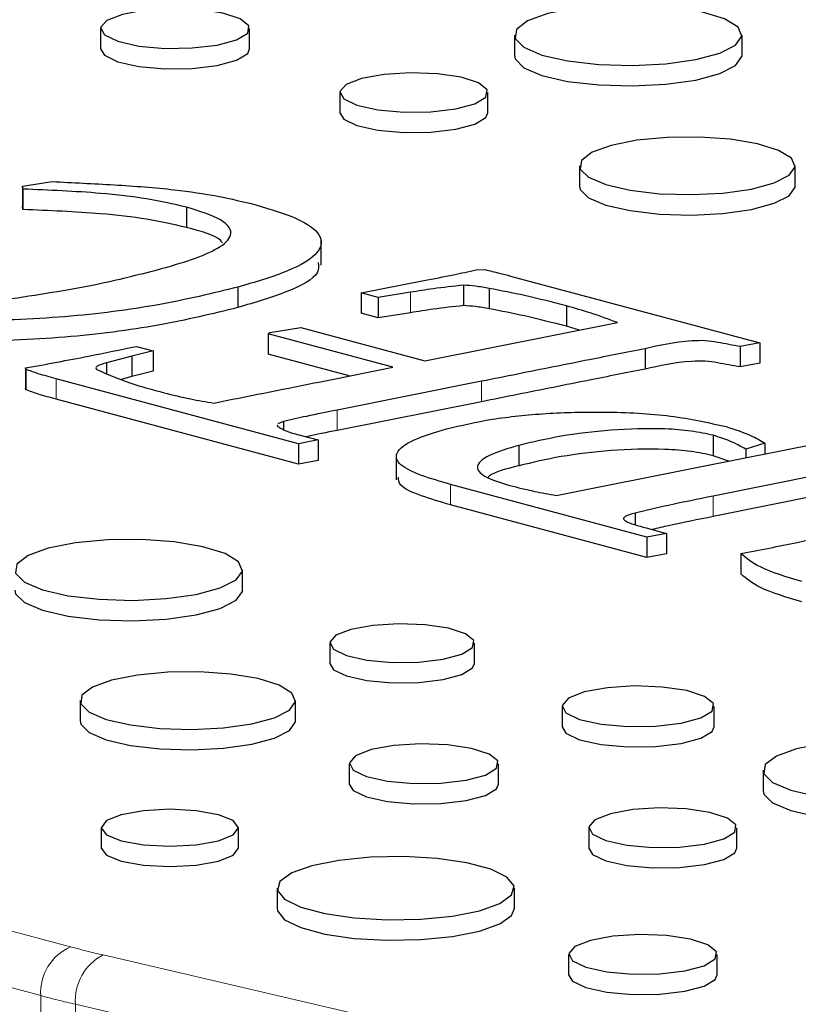
# Model space of a CAD drawing. Units: inches. Extents: x 0.5 to 17.3, y 0.1 to 10.6.
# Drawn here: x 15.2 to 15.3, y 5.2 to 5.4 of the extents above; entities that cross this region are included whole.
import ezdxf

# ---------------------------------------------------------------- set-up
doc = ezdxf.new("R2010")
doc.units = ezdxf.units.IN
doc.header["$MEASUREMENT"] = 0
doc.linetypes.add('PHANTOM', pattern=[0.49999999999999994, 0.25, -0.05, 0.05, -0.05, 0.05, -0.05])

msp = doc.modelspace()

# ---------------------------------------------------------------- linework, layer by layer
at = {"color": 7, "linetype": 'Continuous', "lineweight": 25}
for p, q in [((15.23896399165231, 5.363681280659383), (15.23896399165231, 5.361172312818729)), ((15.25731720375115, 5.361172312818729), (15.25731720375115, 5.363681280659383)), ((15.28988839330861, 5.362871858734544), (15.28988839330861, 5.360362890893891)), ((15.31789778415693, 5.360362890893891), (15.31789778415693, 5.362871858734544)), ((15.26841960648615, 5.355808215438813), (15.26841960648615, 5.35329924759816)), ((15.28663531374665, 5.35329924759816), (15.28663531374665, 5.355808215438813)), ((15.29791351740688, 5.346794109599375), (15.29791351740688, 5.344285141758721)), ((15.32443318326304, 5.344285141758721), (15.32443318326304, 5.346794109599375)), ((15.22937800746895, 5.344286187406705), (15.23299793997073, 5.344847359172954)), ((15.22942097402684, 5.34392358411159), (15.22937800746895, 5.344286187406705)), ((15.22937800746895, 5.344286187406705), (15.22937800746895, 5.341777219566051)), ((15.22942097402684, 5.34392358411159), (15.22942097402684, 5.341414616270935)), ((15.22942097402684, 5.341414616270935), (15.22937800746895, 5.341777219566051)), ((15.2495400647563, 5.341704797281955), (15.2495400647563, 5.339195829441302)), ((15.26612809710739, 5.334575078892635), (15.26612809710739, 5.337711288693451)), ((15.28518082452158, 5.333975015927356), (15.28627647174763, 5.334015305182369)), ((15.27105556861701, 5.33115189027253), (15.27875732411783, 5.33266849294337)), ((15.28363402843773, 5.332098687765332), (15.28363402843773, 5.329589719924678)), ((15.28942377211268, 5.333229664709619), (15.32010189444228, 5.325010656687007)), ((15.25587763204428, 5.331862707843113), (15.25587763204428, 5.32935374000246)), ((15.27311796339547, 5.330599351918068), (15.27105556861701, 5.33115189027253)), ((15.27105556861701, 5.33115189027253), (15.27105556861701, 5.328642922431877)), ((15.27712459491821, 5.331223835370767), (15.27311796339547, 5.330599351918068)), ((15.28677058716331, 5.331707306430921), (15.28677058716331, 5.329198338590267)), ((15.27311796339547, 5.330599351918068), (15.27311796339547, 5.328090384077416)), ((15.27311796339547, 5.328090384077416), (15.27105556861701, 5.328642922431877)), ((15.27712459491821, 5.328714867530114), (15.27311796339547, 5.328090384077416)), ((15.29628767973474, 5.329548953483806), (15.29628767973474, 5.327039985643153)), ((15.27888622379148, 5.322791869857374), (15.3025607971859, 5.327499957086013)), ((15.25958349766183, 5.326121489003788), (15.25979833045125, 5.32628264602384)), ((15.27494404210557, 5.322006229384623), (15.25958349766183, 5.326121489003788)), ((15.25958349766183, 5.326121489003788), (15.25958349766183, 5.323612521163136)), ((15.25979833045125, 5.32628264602384), (15.26361161246351, 5.326884107045102)), ((15.26361161246351, 5.326884107045102), (15.27888622379148, 5.322791869857374)), ((15.29789097919558, 5.326571285212016), (15.29628767973474, 5.327039985643153)), ((15.32010189444228, 5.325010656687007), (15.31768502556128, 5.324553085862219)), ((15.32010189444228, 5.325010656687007), (15.32010189444228, 5.322501688846354)), ((15.24544750011779, 5.324014936527405), (15.24281579844736, 5.323361675035411)), ((15.24338510533933, 5.324567474881865), (15.24544750011779, 5.324014936527405)), ((15.24544750011779, 5.324014936527405), (15.24544750011779, 5.321505968686751)), ((15.26957900424211, 5.320934614481273), (15.25958349766183, 5.323612521163136)), ((15.30597663853772, 5.324282572292847), (15.30597663853772, 5.321773604452194)), ((15.31768502556128, 5.324553085862219), (15.31768502556128, 5.322044118021565)), ((15.24281579844736, 5.323361675035411), (15.23972220627967, 5.322550134327297)), ((15.23972220627967, 5.322550134327297), (15.23972220627967, 5.321237527781188)), ((15.24281579844736, 5.323361675035411), (15.24281579844736, 5.320852707194757)), ((15.32010189444228, 5.322501688846354), (15.31768502556128, 5.322044118021565)), ((15.22976470648991, 5.321747227030969), (15.22974322321097, 5.32191413965888)), ((15.22974322321097, 5.32191413965888), (15.22974322321097, 5.319405171818226)), ((15.22976470648991, 5.321747227030969), (15.22976470648991, 5.319238259190317)), ((15.24544750011779, 5.321505968686751), (15.24281579844736, 5.320852707194757)), ((15.26332158819779, 5.312595810535204), (15.23351353866535, 5.320581716439529)), ((15.24281579844736, 5.320852707194757), (15.24152590862369, 5.320514330949879)), ((15.28585754780826, 5.320273791419073), (15.2680801344835, 5.316736970389734)), ((15.22976470648991, 5.319238259190317), (15.22974322321097, 5.319405171818226)), ((15.26332158819779, 5.310086842694552), (15.23351353866535, 5.318072748598874)), ((15.28585754780826, 5.31776482357842), (15.2680801344835, 5.314228002549081)), ((15.26148476784822, 5.315315335248568), (15.26077078387871, 5.315030574471478)), ((15.26148476784822, 5.315315335248568), (15.26148476784822, 5.314359214806125)), ((15.26073784559346, 5.314882122532925), (15.2607113698063, 5.314762796894106)), ((15.2657384570788, 5.313053381359992), (15.26332158819779, 5.312595810535204)), ((15.2633538131162, 5.313692253832338), (15.2657384570788, 5.313053381359992)), ((15.2657384570788, 5.313053381359992), (15.2657384570788, 5.31054441351934)), ((15.31248607205724, 5.309697861978211), (15.33294889524978, 5.313769954538435)), ((15.31436585896469, 5.313631819949819), (15.31436585896469, 5.311122852109166)), ((15.26332158819779, 5.312595810535204), (15.26332158819779, 5.310086842694552)), ((15.29043348622297, 5.312388608652281), (15.29043348622297, 5.309879640811627)), ((15.32071416789214, 5.312667755633441), (15.31837249048743, 5.311919526611775)), ((15.31837249048743, 5.311919526611775), (15.31837249048743, 5.310869256583462)), ((15.32071416789214, 5.312667755633441), (15.32071416789214, 5.311335249327887)), ((15.2657384570788, 5.31054441351934), (15.26332158819779, 5.310086842694552)), ((15.27532961825152, 5.311278444333708), (15.27532961825152, 5.308142234532891)), ((15.33700923496987, 5.310696459941743), (15.31435511732522, 5.306140896321367)), ((15.31629170996409, 5.31045518220043), (15.31436585896469, 5.311122852109166)), ((15.29503090791662, 5.306235863851041), (15.31248607205724, 5.309697861978211)), ((15.33700923496987, 5.308187492101089), (15.31435511732522, 5.303631928480713)), ((15.30620221296662, 5.301107617248697), (15.28201204087759, 5.307588431697899)), ((15.30620221296662, 5.298598649408042), (15.28201204087759, 5.305079463857245)), ((15.30474134999854, 5.304065999688208), (15.30474134999854, 5.302696465562811)), ((15.30610553821138, 5.302238594192984), (15.30861908184763, 5.301565188073484)), ((15.30861908184763, 5.301565188073484), (15.30620221296662, 5.301107617248697)), ((15.30620221296662, 5.301107617248697), (15.30620221296662, 5.298598649408042)), ((15.30861908184763, 5.301565188073484), (15.30861908184763, 5.299056220232831)), ((15.30861908184763, 5.299056220232831), (15.30620221296662, 5.298598649408042)), ((15.3177494753981, 5.299078765478408), (15.3177494753981, 5.296569797637756)), ((15.25643772378755, 5.294563279824225), (15.25643772378755, 5.297072247664878)), ((15.26716364348792, 5.288058141825441), (15.26716364348792, 5.285549173984787)), ((15.284994193676, 5.285549173984787), (15.284994193676, 5.288058141825441)), ((15.23645345703751, 5.280994498529709), (15.23645345703751, 5.278485530689055)), ((15.26297312289367, 5.278485530689055), (15.26297312289367, 5.280994498529709)), ((15.29575300388836, 5.280278422061282), (15.29575300388836, 5.277769454220628)), ((15.31448171894308, 5.277769454220628), (15.31448171894308, 5.280278422061282)), ((15.26957512674994, 5.273214778765549), (15.26957512674994, 5.270705810924897)), ((15.28792833884877, 5.270705810924897), (15.28792833884877, 5.273214778765549)), ((15.32049952840624, 5.272405356840712), (15.32049952840624, 5.269896389000059)), ((15.23903955005791, 5.265348388665232), (15.23903955005791, 5.262839420824578)), ((15.25594329372312, 5.262839420824578), (15.25594329372312, 5.265348388665232)), ((15.29903074158378, 5.265341713544981), (15.29903074158378, 5.262832745704328)), ((15.31724644884427, 5.262832745704328), (15.31724644884427, 5.265341713544981)), ((15.26070256759551, 5.257899783153563), (15.26070256759551, 5.25539081531291)), ((15.28988533958083, 5.255390815312909), (15.28988533958083, 5.257899783153563)), ((15.29656161738214, 5.249752870875172), (15.29656161738214, 5.247243903034517)), ((15.31484432788284, 5.247243903034517), (15.31484432788284, 5.249752870875171))]:
    msp.add_line(p, q, dxfattribs=at)
at = {"color": 8, "linetype": 'PHANTOM', "lineweight": 18}
for p, q in [((14.82693924914522, 5.360087132175462), (15.23528815591901, 5.250685947033176)), ((15.23160530810033, 5.244681335718901), (14.82325640132654, 5.354082520861189)), ((15.27712459491821, 5.331223835370767), (15.27712459491821, 5.328714867530114)), ((15.23351353866535, 5.320581716439529), (15.23351353866535, 5.318072748598874)), ((15.28585754780826, 5.320273791419073), (15.28585754780826, 5.31776482357842)), ((15.2680801344835, 5.316736970389734), (15.2680801344835, 5.314228002549081)), ((15.28201204087759, 5.307588431697899), (15.28201204087759, 5.305079463857245)), ((15.31435511732522, 5.306140896321367), (15.31435511732522, 5.303631928480713)), ((15.23929085098949, 5.249686197317866), (15.63703127424623, 5.157102100207704)), ((15.23160530810033, 5.069053586873167), (15.23160530810033, 5.244681335718901)), ((15.6719815969881, 5.142100111030912), (15.23587484950884, 5.243614936022571)), ((15.23587484950884, 5.243614936022571), (15.23587484950884, 5.067987187176837))]:
    msp.add_line(p, q, dxfattribs=at)
at = {"color": 7, "linetype": 'Continuous', "lineweight": 25, "flags": 128}
for points in [[(15.24165175733591, 5.365419712707182), (15.23974589475419, 5.364674326177163), (15.23897378332219, 5.36379482334731), (15.23943970096723, 5.362899985948292), (15.24108072292959, 5.362110666729309), (15.24367522010004, 5.361533467624656), (15.24687279125911, 5.361246342571786), (15.25024158670342, 5.361288069400103), (15.25332663194107, 5.361653012670226), (15.25571127451788, 5.362291884771306), (15.25707345524011, 5.363118402485981), (15.25722920405311, 5.364020940016988), (15.25615748621664, 5.364877604669632), (15.25400304316313, 5.365572699135632), (15.25105684436512, 5.366012347055705), (15.24771679029574, 5.366137171542069), (15.24443397376493, 5.365930314356164), (15.24165175733591, 5.365419712707182)], [(15.29399027362989, 5.365524932345195), (15.29151132192693, 5.364625056553798), (15.29013254454115, 5.363569401442379), (15.28997645189395, 5.362451766600254), (15.29105691350203, 5.361371458787803), (15.29327792560999, 5.360424468095019), (15.29644214154529, 5.359694938800752), (15.30026840683614, 5.359247692784286), (15.30441674102015, 5.359122469816892), (15.30851854640043, 5.359330396508753), (15.31220935956844, 5.359852997660826), (15.31516123557735, 5.360643837867353), (15.31711188728968, 5.361632647505439), (15.31788799074048, 5.362731566499419), (15.31742058573228, 5.363842951074154), (15.31575120325123, 5.364868049832944), (15.31302817525673, 5.365715778252501), (15.30949345473592, 5.366310811942554), (15.30546111711892, 5.366600279548477), (15.30128945329864, 5.366558460603176), (15.29734913391254, 5.366189070903463), (15.29399027362989, 5.365524932345195)], [(15.23896399165231, 5.361172312818729), (15.23943970096723, 5.360391018107639), (15.24108072292959, 5.359601698888656), (15.24367522010004, 5.359024499784003), (15.24687279125911, 5.358737374731131), (15.25024158670342, 5.358779101559448), (15.25332663194107, 5.359144044829572), (15.25571127451788, 5.359782916930652), (15.25707345524011, 5.360609434645326), (15.25731720375115, 5.361172312818729)], [(15.28988839330861, 5.360362890893891), (15.28997645189395, 5.359942798759601), (15.29105691350203, 5.35886249094715), (15.29327792560999, 5.357915500254364), (15.29644214154529, 5.357185970960098), (15.30026840683614, 5.356738724943632), (15.30441674102015, 5.356613501976238), (15.30851854640043, 5.356821428668098), (15.31220935956844, 5.357344029820172), (15.31516123557735, 5.358134870026698), (15.31711188728968, 5.359123679664785), (15.31788799074048, 5.360222598658766), (15.31789778415693, 5.360362890893891)], [(15.2710872350524, 5.357533622909967), (15.26919565146036, 5.356793820920339), (15.26842932479547, 5.355920907449003), (15.26889175172018, 5.355032774297243), (15.27052047891591, 5.354249368768519), (15.27309553774979, 5.353676494120487), (15.27626915225741, 5.353391520248769), (15.27961270821391, 5.353432934453838), (15.28267463986009, 5.353795143517813), (15.28504141636037, 5.354429229099536), (15.28639339143363, 5.355249554427606), (15.28654797335468, 5.356145330020887), (15.28548428497852, 5.356995576421842), (15.28334598331443, 5.357685463142645), (15.2804218578509, 5.358121817158857), (15.27710682793492, 5.358245706442667), (15.27384860672584, 5.358040399059802), (15.2710872350524, 5.357533622909967)], [(15.26841960648615, 5.35329924759816), (15.26889175172018, 5.352523806456589), (15.27052047891591, 5.351740400927866), (15.27309553774979, 5.351167526279833), (15.27626915225741, 5.350882552408116), (15.27961270821391, 5.350923966613184), (15.28267463986009, 5.35128617567716), (15.28504141636037, 5.351920261258884), (15.28639339143363, 5.352740586586952), (15.28663531374665, 5.35329924759816)], [(15.30179723255412, 5.349306075176466), (15.29945012792795, 5.348454060742124), (15.29814468305915, 5.347454552364173), (15.29799689245318, 5.346396360748266), (15.29901988795394, 5.345373510863271), (15.30112277192184, 5.344476887410174), (15.30411869388799, 5.343786159317549), (15.3077414530383, 5.343362700807638), (15.31166915132405, 5.343244138027361), (15.31555279551613, 5.343441005800052), (15.31904730678499, 5.343935811560166), (15.32184218246897, 5.344684589644498), (15.32368908559845, 5.345620807834297), (15.32442391072537, 5.346661279034873), (15.32398136541247, 5.347713552814023), (15.32240077175289, 5.34868413002864), (15.3198225724296, 5.3494867706339), (15.31647585176671, 5.350050156489694), (15.31265798058197, 5.350324228290356), (15.30870819348459, 5.350284633553654), (15.30497744639153, 5.349934890445703), (15.30179723255412, 5.349306075176466)], [(15.29791351740688, 5.344285141758721), (15.29799689245318, 5.343887392907612), (15.29901988795394, 5.342864543022618), (15.30112277192184, 5.34196791956952), (15.30411869388799, 5.341277191476896), (15.3077414530383, 5.340853732966984), (15.31166915132405, 5.340735170186707), (15.31555279551613, 5.340932037959398), (15.31904730678499, 5.341426843719512), (15.32184218246897, 5.342175621803845), (15.32368908559845, 5.343111839993643), (15.32442391072537, 5.34415231119422), (15.32443318326304, 5.344285141758721)], [(15.23253021326052, 5.299725321275528), (15.23005126155755, 5.298825445484133), (15.22867248417177, 5.297769790372714), (15.22851639152457, 5.296652155530588), (15.22959685313266, 5.295571847718137), (15.23181786524062, 5.294624857025352), (15.23498208117592, 5.293895327731085), (15.23880834646676, 5.293448081714621), (15.24295668065078, 5.293322858747224), (15.24705848603106, 5.293530785439086), (15.25074929919907, 5.294053386591159), (15.25370117520798, 5.294844226797686), (15.2556518269203, 5.295833036435772), (15.25642793037111, 5.296931955429752), (15.2559605253629, 5.298043340004487), (15.25429114288185, 5.299068438763276), (15.25156811488736, 5.299916167182835), (15.24803339436654, 5.300511200872887), (15.24400105674955, 5.300800668478811), (15.23982939292926, 5.300758849533511), (15.23588907354317, 5.300389459833796), (15.23253021326052, 5.299725321275528)], [(15.22842833293924, 5.294563279824225), (15.22851639152457, 5.294143187689934), (15.22959685313266, 5.293062879877485), (15.23181786524062, 5.292115889184699), (15.23498208117592, 5.291386359890432), (15.23880834646676, 5.290939113873966), (15.24295668065078, 5.290813890906572), (15.24705848603106, 5.291021817598432), (15.25074929919907, 5.291544418750506), (15.25370117520798, 5.292335258957033), (15.2556518269203, 5.293324068595119), (15.25642793037111, 5.294422987589099), (15.25643772378755, 5.294563279824225)], [(15.26977486710682, 5.289747066887166), (15.26792327959004, 5.289022907439681), (15.26717315631108, 5.288168451050043), (15.26762580557534, 5.287299096788378), (15.26922009459145, 5.286532255764981), (15.27174070579354, 5.285971494109277), (15.27484721667157, 5.285692545790154), (15.27812007571769, 5.285733084323817), (15.28111726518219, 5.286087634756663), (15.28343399801989, 5.286708313088103), (15.28475738662359, 5.28751129327018), (15.28490870002922, 5.288388128379838), (15.28386750252288, 5.289220396976805), (15.28177441359729, 5.289895696575303), (15.27891211651005, 5.290322824222589), (15.27566718034334, 5.290444093963102), (15.27247785170726, 5.290243127646407), (15.26977486710682, 5.289747066887166)], [(15.26716364348792, 5.285549173984787), (15.26762580557534, 5.284790128947725), (15.26922009459145, 5.284023287924328), (15.27174070579354, 5.283462526268623), (15.27484721667157, 5.283183577949501), (15.27812007571769, 5.283224116483164), (15.28111726518219, 5.283578666916009), (15.28343399801989, 5.28419934524745), (15.28475738662359, 5.285002325429527), (15.284994193676, 5.285549173984787)], [(15.24033717218474, 5.283506464106798), (15.23799006755857, 5.282654449672458), (15.23668462268978, 5.281654941294508), (15.23653683208381, 5.280596749678599), (15.23755982758457, 5.279573899793604), (15.23966271155247, 5.278677276340508), (15.24265863351862, 5.277986548247883), (15.24628139266892, 5.277563089737971), (15.25020909095467, 5.277444526957695), (15.25409273514676, 5.277641394730384), (15.25758724641561, 5.278136200490499), (15.2603821220996, 5.278884978574832), (15.26222902522908, 5.27982119676463), (15.26296385035599, 5.280861667965207), (15.2625213050431, 5.281913941744356), (15.26094071138352, 5.282884518958974), (15.25836251206023, 5.283687159564234), (15.25501579139734, 5.284250545420027), (15.2511979202126, 5.28452461722069), (15.24724813311522, 5.284485022483989), (15.24351738602215, 5.284135279376036), (15.24033717218474, 5.283506464106798)], [(15.29849576070667, 5.282052422072284), (15.29655090456736, 5.281291785086713), (15.29576299589381, 5.280394287809321), (15.29623844611831, 5.279481142220622), (15.2979130430535, 5.278675673692283), (15.30056062310401, 5.278086665212313), (15.30382361591328, 5.27779366563974), (15.30726133622154, 5.277836246190407), (15.31040950085211, 5.278208656125001), (15.31284293272703, 5.278860599418256), (15.31423298338749, 5.27970402751588), (15.31439191878927, 5.28062503077969), (15.31329827382564, 5.281499222615453), (15.31109975130906, 5.282208538571687), (15.30809327388782, 5.282657181598046), (15.30468488299712, 5.282784559967802), (15.30133490071329, 5.282573470526294), (15.29849576070667, 5.282052422072284)], [(15.23645345703751, 5.278485530689055), (15.23653683208381, 5.278087781837947), (15.23755982758457, 5.277064931952951), (15.23966271155247, 5.276168308499855), (15.24265863351862, 5.27547758040723), (15.24628139266892, 5.275054121897318), (15.25020909095467, 5.274935559117041), (15.25409273514676, 5.275132426889732), (15.25758724641561, 5.275627232649845), (15.2603821220996, 5.276376010734177), (15.26222902522908, 5.277312228923977), (15.26296385035599, 5.278352700124553), (15.26297312289367, 5.278485530689055)], [(15.29575300388836, 5.277769454220628), (15.29623844611831, 5.276972174379967), (15.2979130430535, 5.276166705851629), (15.30056062310401, 5.27557769737166), (15.30382361591328, 5.275284697799086), (15.30726133622154, 5.275327278349755), (15.31040950085211, 5.275699688284346), (15.31284293272703, 5.276351631577604), (15.31423298338749, 5.277195059675227), (15.31448171894308, 5.277769454220628)], [(15.27226289243353, 5.274953210813351), (15.27035702985182, 5.27420782428333), (15.26958491841982, 5.273328321453478), (15.27005083606485, 5.272433484054459), (15.27169185802721, 5.271644164835477), (15.27428635519767, 5.271066965730824), (15.27748392635674, 5.270779840677952), (15.28085272180105, 5.270821567506269), (15.28393776703869, 5.271186510776393), (15.28632240961551, 5.271825382877473), (15.28768459033773, 5.272651900592147), (15.28784033915073, 5.273554438123154), (15.28676862131427, 5.274411102775799), (15.28461417826075, 5.275106197241801), (15.28166797946274, 5.275545845161872), (15.27832792539336, 5.275670669648235), (15.27504510886256, 5.275463812462331), (15.27226289243353, 5.274953210813351)], [(15.32460140872752, 5.275058430451362), (15.32212245702455, 5.274158554659967), (15.32074367963877, 5.273102899548547), (15.32058758699157, 5.271985264706422), (15.32166804859966, 5.270904956893972), (15.32388906070762, 5.269957966201186), (15.32705327664292, 5.26922843690692), (15.33087954193376, 5.268781190890453), (15.33502787611778, 5.268655967923059), (15.33912968149805, 5.26886389461492), (15.34282049466607, 5.269386495766993), (15.34577237067498, 5.270177335973521), (15.3477230223873, 5.271166145611605), (15.3484991258381, 5.272265064605586), (15.3480317208299, 5.27337644918032), (15.34636233834885, 5.274401547939112), (15.34363931035436, 5.27524927635867), (15.34010458983354, 5.275844310048722), (15.33607225221655, 5.276133777654644), (15.33190058839626, 5.276091958709345), (15.32796026901017, 5.275722569009631), (15.32460140872752, 5.275058430451362)], [(15.26957512674994, 5.270705810924897), (15.27005083606485, 5.269924516213806), (15.27169185802721, 5.269135196994824), (15.27428635519767, 5.26855799789017), (15.27748392635674, 5.2682708728373), (15.28085272180105, 5.268312599665616), (15.28393776703869, 5.26867754293574), (15.28632240961551, 5.269316415036821), (15.28768459033773, 5.270142932751494), (15.28792833884877, 5.270705810924897)], [(15.32049952840624, 5.269896389000059), (15.32058758699157, 5.269476296865768), (15.32166804859966, 5.268395989053318), (15.32388906070762, 5.267448998360533), (15.32705327664292, 5.266719469066266), (15.33087954193376, 5.266272223049801), (15.33502787611778, 5.266147000082405), (15.33912968149805, 5.266354926774267), (15.34282049466607, 5.26687752792634), (15.34577237067498, 5.267668368132867), (15.3477230223873, 5.268657177770953), (15.3484991258381, 5.269756096764933), (15.34850891925455, 5.269896389000059)], [(15.24151504600396, 5.266949525815348), (15.23968291049297, 5.266214917846673), (15.23903955005791, 5.265348388665232), (15.23968291049297, 5.26448185948379), (15.24151504600396, 5.263747251515117), (15.24425703056771, 5.263256402163203), (15.24749142189052, 5.263084038792319), (15.25072581321333, 5.263256402163203), (15.25346779777707, 5.263747251515117), (15.25529993328806, 5.26448185948379), (15.25594329372312, 5.265348388665232), (15.25529993328806, 5.266214917846673), (15.25346779777707, 5.266949525815348), (15.25072581321333, 5.26744037516726), (15.24749142189052, 5.267612738538145), (15.24425703056771, 5.26744037516726), (15.24151504600396, 5.266949525815348)], [(15.30169837015002, 5.267067121016134), (15.29980678655799, 5.266327319026507), (15.2990404598931, 5.265454405555171), (15.29950288681781, 5.26456627240341), (15.30113161401354, 5.263782866874688), (15.30370667284742, 5.263209992226654), (15.30688028735504, 5.262925018354937), (15.31022384331154, 5.262966432560005), (15.31328577495771, 5.263328641623981), (15.31565255145799, 5.263962727205704), (15.31700452653126, 5.264783052533773), (15.31715910845231, 5.265678828127055), (15.31609542007614, 5.26652907452801), (15.31395711841206, 5.267218961248813), (15.31103299294853, 5.267655315265024), (15.30771796303254, 5.267779204548833), (15.30445974182347, 5.267573897165969), (15.30169837015002, 5.267067121016134)], [(15.23903955005791, 5.262839420824578), (15.23968291049297, 5.261972891643137), (15.24151504600396, 5.261238283674463), (15.24425703056771, 5.260747434322549), (15.24749142189052, 5.260575070951665), (15.25072581321333, 5.260747434322549), (15.25346779777707, 5.261238283674463), (15.25529993328806, 5.261972891643137), (15.25594329372312, 5.262839420824578)], [(15.29903074158378, 5.262832745704328), (15.29950288681781, 5.262057304562757), (15.30113161401354, 5.261273899034034), (15.30370667284742, 5.260701024386), (15.30688028735504, 5.260416050514284), (15.31022384331154, 5.260457464719352), (15.31328577495771, 5.260819673783327), (15.31565255145799, 5.261453759365051), (15.31700452653126, 5.262274084693121), (15.31724644884427, 5.262832745704328)], [(15.26497628560585, 5.260664000435515), (15.26248740067375, 5.259773260210629), (15.26103602649527, 5.258730742016578), (15.2607397447747, 5.257620904477349), (15.26162255849499, 5.25653366002991), (15.2636129473388, 5.255557090753302), (15.26654966183933, 5.254770312482435), (15.27019478685303, 5.254237065313665), (15.27425301602971, 5.254000549761263), (15.27839557577668, 5.254079926908668), (15.28228686053999, 5.254468766091477), (15.28561162157049, 5.255135565871611), (15.28810050650259, 5.256026306096496), (15.28955188068107, 5.257068824290547), (15.28984816240164, 5.258178661829777), (15.28896534868136, 5.259265906277215), (15.28697495983754, 5.260242475553823), (15.28403824533702, 5.261029253824689), (15.28039312032331, 5.26156250099346), (15.27633489114663, 5.261799016545863), (15.27219233139966, 5.261719639398456), (15.26830104663635, 5.261330800215648), (15.26497628560585, 5.260664000435515)], [(15.26070256759551, 5.25539081531291), (15.2607397447747, 5.255111936636695), (15.26162255849499, 5.254024692189255), (15.2636129473388, 5.25304812291265), (15.26654966183933, 5.252261344641783), (15.27019478685303, 5.251728097473012), (15.27425301602971, 5.251491581920608), (15.27839557577668, 5.251570959068015), (15.28228686053999, 5.251959798250824), (15.28561162157049, 5.252626598030957), (15.28810050650259, 5.253517338255842), (15.28955188068107, 5.254559856449895), (15.28988533958083, 5.255390815312909)], [(15.29923905834574, 5.25148462495091), (15.2973405168998, 5.25074210173121), (15.29657137143854, 5.249865977402883), (15.29703549931846, 5.248974577411245), (15.29867021749758, 5.248188290264582), (15.3012547482275, 5.247613308399021), (15.30444003631178, 5.247327286301587), (15.30779589094435, 5.247368852841446), (15.31086908536163, 5.247732394227058), (15.31324456762843, 5.248368812179846), (15.31460151570161, 5.249192154928772), (15.31475666622477, 5.250091225473292), (15.31368906526004, 5.250944599354449), (15.3115428982335, 5.251637023700886), (15.3086080168944, 5.252074982767757), (15.30528079323032, 5.252199327756268), (15.30201058723388, 5.251993265186702), (15.29923905834574, 5.25148462495091)], [(15.29656161738214, 5.247243903034517), (15.29703549931846, 5.246465609570591), (15.29867021749758, 5.245679322423929), (15.3012547482275, 5.245104340558367), (15.30444003631178, 5.244818318460934), (15.30779589094435, 5.244859885000793), (15.31086908536163, 5.245223426386405), (15.31324456762843, 5.245859844339193), (15.31460151570161, 5.246683187088117), (15.31484432788284, 5.247243903034517)]]:
    msp.add_lwpolyline(points, dxfattribs=at)
at = {"color": 8, "linetype": 'PHANTOM', "lineweight": 18}
for centre, radius, start, end in [((15.23775270439819, 5.245042630961152), 0.006158004181143658, 113.5918517014699, 183.3635227553952), ((15.26755158587792, 5.371346284861294), 0.1248993436232109, 255.029869735594, 256.9225428685444), ((15.24220053456048, 5.244052421791022), 0.006340795310541211, 117.3150570265075, 183.9562889066867), ((15.26601963338979, 5.37338569606887), 0.1332259665313903, 255.0298697356105, 256.9225428685616)]:
    msp.add_arc(centre, radius, start, end, dxfattribs=at)
at = {"color": 7, "linetype": 'Continuous', "lineweight": 25}
for points, knots in [([(15.23299793997073, 5.344847359172954), (15.23554753677898, 5.344724076999076), (15.2406420478539, 5.344477739069044), (15.24764738954159, 5.343971719282063), (15.25352925657523, 5.343096486479787), (15.25655557541655, 5.342364415256875), (15.2580689264964, 5.341998333282763)], [0, 0, 0, 0, 0.2802936416148545, 0.5600725011957254, 0.78000838963817, 1, 1, 1, 1]), ([(15.2495400647563, 5.341704797281955), (15.24796826961106, 5.342068603926584), (15.24482391337629, 5.342796394500787), (15.23790715307534, 5.343570998044616), (15.23264057319475, 5.343789815332807), (15.22942097402684, 5.34392358411159)], [0, 0, 0, 0, 0.2797902094037477, 0.5597167620920607, 1, 1, 1, 1]), ([(15.2580689264964, 5.341998333282763), (15.25986461699864, 5.341460520642113), (15.26345132104987, 5.340386296117001), (15.26638090082839, 5.338318748340396), (15.2660755317934, 5.335991109184397), (15.26228078818065, 5.33374208623838), (15.25801406528533, 5.332489768372427), (15.25587763204428, 5.331862707843113)], [0, 0, 0, 0, 0.1869374435802107, 0.373388000537263, 0.5597011103061538, 0.7795335654513736, 1, 1, 1, 1]), ([(15.2495400647563, 5.339195829441302), (15.24796826961106, 5.33955963608593), (15.24482391337629, 5.340287426660134), (15.23790715307534, 5.341062030203962), (15.23264057319475, 5.341280847492153), (15.22942097402684, 5.341414616270935)], [0, 0, 0, 0, 0.2797902094037477, 0.5597167620920607, 1, 1, 1, 1]), ([(15.246113481765, 5.334035449809875), (15.24751695627574, 5.334434669661939), (15.25032221997044, 5.335232629973033), (15.25362446778128, 5.336631181022073), (15.2555076207096, 5.338321043088675), (15.25429476111816, 5.34022608188064), (15.25112738496407, 5.341211139083954), (15.2495400647563, 5.341704797281955)], [0, 0, 0, 0, 0.1874227680532662, 0.3746204742302541, 0.5612014097142386, 0.7800975205932047, 1, 1, 1, 1]), ([(15.25396602612604, 5.337253611530335), (15.25389985256887, 5.337379693248531), (15.2534967991307, 5.338147638515245), (15.25134150303549, 5.338718604770798), (15.2495400647563, 5.339195829441302)], [0, 0, 0, 0, 0.1641806046090754, 1, 1, 1, 1]), ([(15.26575094634438, 5.334891554592059), (15.26579314392451, 5.334471930072429), (15.26592085026647, 5.333201982548703), (15.26218012136157, 5.331233378734805), (15.25798047748363, 5.329980887394062), (15.25587763204428, 5.32935374000246)], [0, 0, 0, 0, 0.1976822038170824, 0.5982634795596407, 0.9999999999999999, 0.9999999999999999, 0.9999999999999999, 0.9999999999999999]), ([(15.22730487105102, 5.330337471760485), (15.23111971989338, 5.330918140158587), (15.23793511475803, 5.33195552973338), (15.24361351086316, 5.33339965788895), (15.246113481765, 5.334035449809875)], [0, 0, 0, 0, 0.559739959036981, 1, 1, 1, 1]), ([(15.27875732411783, 5.33266849294337), (15.27997633818179, 5.332905375375474), (15.28215309851268, 5.333328369905675), (15.28425570498783, 5.333777433694248), (15.28518082452158, 5.333975015927356)], [0, 0, 0, 0, 0.5600129911680632, 1, 1, 1, 1]), ([(15.28627647174763, 5.334015305182369), (15.28687550045802, 5.333871964862958), (15.28794522221157, 5.333615993395854), (15.28897198266356, 5.333347712280554), (15.28942377211268, 5.333229664709619)], [0, 0, 0, 0, 0.5599855367969084, 1, 1, 1, 1]), ([(15.28363402843773, 5.332098687765332), (15.28237413267964, 5.331960275645838), (15.28012057048429, 5.331712699354021), (15.27804137679706, 5.331373429928927), (15.27712459491821, 5.331223835370767)], [0, 0, 0, 0, 0.5590685540864939, 1, 1, 1, 1]), ([(15.28677058716331, 5.331707306430921), (15.28622814651267, 5.331807223139275), (15.28526209245346, 5.331985168766277), (15.28413031245033, 5.332064083681086), (15.28363402843773, 5.332098687765332)], [0, 0, 0, 0, 0.561501341934379, 1, 1, 1, 1]), ([(15.25587763204428, 5.331862707843113), (15.25272225433416, 5.331095512624022), (15.24641620407615, 5.329562266194039), (15.23476859763529, 5.328053638364134), (15.22287121299804, 5.327597361824025), (15.21201158022823, 5.327989956170513), (15.20238674972208, 5.328878121384519), (15.19725001315594, 5.3300372500667), (15.19468251197714, 5.330616618741645)], [0, 0, 0, 0, 0.1868746189133036, 0.3734705785093662, 0.5599141113685072, 0.7067064822805771, 0.8534027504070462, 1, 1, 1, 1]), ([(15.29628767973474, 5.329548953483806), (15.2946186845878, 5.329986398692022), (15.29163864997717, 5.330767468584964), (15.28825791232949, 5.331420160489326), (15.28677058716331, 5.331707306430921)], [0, 0, 0, 0, 0.56005898085279, 1, 1, 1, 1]), ([(15.25587763204428, 5.32935374000246), (15.25272225433416, 5.328586544783369), (15.24641620407615, 5.327053298353385), (15.23476859763529, 5.32554467052348), (15.22287121299804, 5.32508839398337), (15.21201158022823, 5.325480988329859), (15.20238674972208, 5.326369153543867), (15.19725001315594, 5.327528282226045), (15.19468251197714, 5.328107650900993)], [0, 0, 0, 0, 0.1868746189133036, 0.3734705785093662, 0.5599141113685072, 0.7067064822805771, 0.8534027504070462, 1, 1, 1, 1]), ([(15.28363402843773, 5.329589719924678), (15.28237413267964, 5.329451307805186), (15.28012057048429, 5.329203731513368), (15.27804137679706, 5.328864462088275), (15.27712459491821, 5.328714867530114)], [0, 0, 0, 0, 0.5590685540864939, 1, 1, 1, 1]), ([(15.28677058716331, 5.329198338590267), (15.28622814651267, 5.329298255298621), (15.28526209245346, 5.329476200925623), (15.28413031245033, 5.329555115840432), (15.28363402843773, 5.329589719924678)], [0, 0, 0, 0, 0.561501341934379, 1, 1, 1, 1]), ([(15.29628767973474, 5.327039985643153), (15.2946186845878, 5.327477430851368), (15.29163864997717, 5.32825850074431), (15.28825791232949, 5.328911192648674), (15.28677058716331, 5.329198338590267)], [0, 0, 0, 0, 0.56005898085279, 1, 1, 1, 1]), ([(15.3025607971859, 5.327499957086013), (15.30149019887669, 5.327904724440941), (15.29957830655771, 5.328627564735193), (15.29729319999526, 5.329267403765657), (15.29628767973474, 5.329548953483806)], [0, 0, 0, 0, 0.559967890758778, 1, 1, 1, 1]), ([(15.31768502556128, 5.324553085862219), (15.31676126985718, 5.324720790180278), (15.31537583722609, 5.324972310180189), (15.31342670533024, 5.325312356255515), (15.30991273832536, 5.325192648100785), (15.30773233499739, 5.324688511410308), (15.30597663853772, 5.324282572292847)], [0, 0, 0, 0, 0.2511381867867296, 0.376652655397849, 0.4980705119889801, 1, 1, 1, 1]), ([(15.22974322321097, 5.32191413965888), (15.23233685603931, 5.322392061033399), (15.23696849262258, 5.323245519586965), (15.24142441778384, 5.324163532582393), (15.24338510533933, 5.324567474881865)], [0, 0, 0, 0, 0.5599819376372728, 1, 1, 1, 1]), ([(15.30597663853772, 5.324282572292847), (15.30368533090164, 5.323832291453888), (15.29991136454198, 5.323090643011809), (15.29470117473262, 5.32204088658189), (15.29027505316695, 5.321158887474545), (15.28733005284266, 5.320568824088371), (15.28585754780826, 5.320273791419073)], [0, 0, 0, 0, 0.3399929308606757, 0.5599954643287652, 0.7799970042126958, 0.9999999999999999, 0.9999999999999999, 0.9999999999999999, 0.9999999999999999]), ([(15.23972220627967, 5.322550134327297), (15.23927682635906, 5.322419959966762), (15.23865513575927, 5.322238254028679), (15.23830876814292, 5.321927318186622), (15.23844196867758, 5.321791795226327), (15.23850840101943, 5.321724204599534)], [0, 0, 0, 0, 0.5587402644009286, 0.7799264269187495, 1, 1, 1, 1]), ([(15.31768502556128, 5.322044118021565), (15.31676126985718, 5.322211822339623), (15.31537583722609, 5.322463342339535), (15.31342670533024, 5.322803388414862), (15.30991273832536, 5.322683680260131), (15.30773233499739, 5.322179543569654), (15.30597663853772, 5.321773604452194)], [0, 0, 0, 0, 0.2511381867867321, 0.3766526553978511, 0.4980705119889818, 1, 1, 1, 1]), ([(15.23351353866535, 5.320581716439529), (15.23275915693081, 5.320786845668819), (15.23141215768074, 5.321153117683868), (15.23026805769258, 5.321565706840238), (15.22976470648991, 5.321747227030969)], [0, 0, 0, 0, 0.5600461429268817, 0.9999999999999999, 0.9999999999999999, 0.9999999999999999, 0.9999999999999999]), ([(15.23850840101943, 5.321724204599534), (15.2398204372381, 5.321143631724412), (15.24216744890786, 5.320105084698289), (15.24536806779729, 5.319247567480174), (15.24677946341222, 5.318869423101484)], [0, 0, 0, 0, 0.5590241563644598, 1, 1, 1, 1]), ([(15.25290219791077, 5.317597433764652), (15.25701403739233, 5.318421357641363), (15.26435660189824, 5.319892649076704), (15.27170899326634, 5.321360413645611), (15.27494404210557, 5.322006229384623)], [0, 0, 0, 0, 0.560000457366798, 1, 1, 1, 1]), ([(15.30597663853772, 5.321773604452194), (15.30368533090164, 5.321323323613235), (15.29991136454198, 5.320581675171156), (15.29470117473262, 5.319531918741236), (15.29027505316695, 5.318649919633891), (15.28733005284266, 5.318059856247718), (15.28585754780826, 5.31776482357842)], [0, 0, 0, 0, 0.3399929308606757, 0.5599954643287652, 0.7799970042126958, 0.9999999999999999, 0.9999999999999999, 0.9999999999999999, 0.9999999999999999]), ([(15.23351353866535, 5.318072748598874), (15.23275915693081, 5.318277877828165), (15.23141215768074, 5.318644149843214), (15.23026805769258, 5.319056738999584), (15.22976470648991, 5.319238259190317)], [0, 0, 0, 0, 0.5600461429268853, 1, 1, 1, 1]), ([(15.24677946341222, 5.318869423101484), (15.24783952492791, 5.3186029377802), (15.24973262791808, 5.318127036947009), (15.25193365670014, 5.317759267233726), (15.25290219791077, 5.317597433764652)], [0, 0, 0, 0, 0.5599597703898327, 1, 1, 1, 1]), ([(15.2680801344835, 5.316736970389734), (15.26680932015337, 5.316484618054548), (15.2645403596796, 5.316034058550755), (15.26241829330673, 5.315534915132676), (15.26148476784822, 5.315315335248568)], [0, 0, 0, 0, 0.5600865880347768, 0.9999999999999999, 0.9999999999999999, 0.9999999999999999, 0.9999999999999999]), ([(15.28153940874086, 5.314426093834357), (15.28334034254138, 5.314849276551715), (15.28694100470603, 5.315695358733461), (15.29375033045038, 5.316397561837506), (15.30131223803026, 5.316589170232028), (15.30942945245511, 5.316158769623658), (15.31378685194315, 5.315186034126618), (15.31596636324589, 5.314699485207658)], [0, 0, 0, 0, 0.1869469962640952, 0.3737688614929325, 0.5606739864401715, 0.7802551694486248, 1, 1, 1, 1]), ([(15.2607113698063, 5.314762796894106), (15.26107030723059, 5.314539186618046), (15.26171300955981, 5.314138796924659), (15.26285125625503, 5.313829024193409), (15.2633538131162, 5.313692253832338)], [0, 0, 0, 0, 0.5584815986865277, 1, 1, 1, 1]), ([(15.2680801344835, 5.314228002549081), (15.26679756800813, 5.313979537131164), (15.26550023039059, 5.313728210171109), (15.26428611372042, 5.313449358624625), (15.26427229010989, 5.313446183694843)], [0, 0, 0, 0, 0.9886142651132046, 1, 1, 1, 1]), ([(15.28201204087759, 5.307588431697899), (15.28077269702647, 5.307946812278082), (15.2782969251369, 5.308662730274034), (15.27556812199995, 5.309962216834721), (15.27505472984634, 5.311549921288032), (15.27725030559702, 5.313132587051632), (15.28010832785787, 5.313994508776435), (15.28153940874086, 5.314426093834357)], [0, 0, 0, 0, 0.1872775447595893, 0.3741144803740808, 0.5599696434913654, 0.7796661559433619, 1, 1, 1, 1]), ([(15.31436585896469, 5.313631819949819), (15.3134887849762, 5.313820927981988), (15.31173348356017, 5.314199392742093), (15.30733881775783, 5.314531861530181), (15.30165603162095, 5.314338475871495), (15.29546786684905, 5.313588566180769), (15.29211203679989, 5.312788695485463), (15.29043348622297, 5.312388608652281)], [0, 0, 0, 0, 0.1250209356025873, 0.2502062861017613, 0.4992213418697234, 0.7495158297054858, 1, 1, 1, 1]), ([(15.31596636324589, 5.314699485207658), (15.31702588850702, 5.31434906783041), (15.31891943421516, 5.313722814408157), (15.32016538392197, 5.312990365807075), (15.32071416789214, 5.312667755633441)], [0, 0, 0, 0, 0.5595456484497588, 0.9999999999999999, 0.9999999999999999, 0.9999999999999999, 0.9999999999999999]), ([(15.31837249048743, 5.311919526611775), (15.31777388081746, 5.312264984875283), (15.31670532629683, 5.312881648801175), (15.31508046479849, 5.313402675190323), (15.31436585896469, 5.313631819949819)], [0, 0, 0, 0, 0.5602050793054983, 1, 1, 1, 1]), ([(15.29043348622297, 5.312388608652281), (15.2891085645823, 5.311998745207386), (15.28647054544268, 5.311222497618163), (15.28482690019202, 5.309752088305511), (15.28623560908221, 5.308402770365674), (15.28828750671208, 5.307783719800895), (15.28931635571797, 5.307473319540719)], [0, 0, 0, 0, 0.2811074658783148, 0.5597062139501942, 0.7792307874036861, 1, 1, 1, 1]), ([(15.31436585896469, 5.311122852109166), (15.3134887849762, 5.311311960141334), (15.31173348356017, 5.311690424901439), (15.30733881775783, 5.312022893689527), (15.30165603162095, 5.311829508030843), (15.29546786684905, 5.311079598340116), (15.29211203679989, 5.310279727644811), (15.29043348622297, 5.309879640811627)], [0, 0, 0, 0, 0.1250209356025873, 0.2502062861017613, 0.4992213418697234, 0.7495158297054858, 1, 1, 1, 1]), ([(15.29043348622297, 5.309879640811627), (15.28892365077068, 5.30950710420474), (15.28720189207073, 5.309082277682756), (15.28667960673328, 5.308498033478807), (15.28661532106716, 5.308426121584802)], [0, 0, 0, 0, 0.8769146642466219, 1, 1, 1, 1]), ([(15.28201204087759, 5.305079463857245), (15.28078947031184, 5.305438087927056), (15.27834720553037, 5.306154492329402), (15.27569211132495, 5.307309363226846), (15.27563679851555, 5.308132723755773), (15.27561463336735, 5.308462663752404)], [0, 0, 0, 0, 0.3752692764775156, 0.7496556543923447, 1, 1, 1, 1]), ([(15.28931635571797, 5.307473319540719), (15.29030858421194, 5.307217251570358), (15.2920803731866, 5.306759999627476), (15.29412937705514, 5.306396012644836), (15.29503090791662, 5.306235863851041)], [0, 0, 0, 0, 0.5600150515440608, 1, 1, 1, 1]), ([(15.31435511732522, 5.306140896321367), (15.31250378005634, 5.305772130416903), (15.30919851513534, 5.30511375820749), (15.30610300862926, 5.304386088665597), (15.30474134999854, 5.304065999688208)], [0, 0, 0, 0, 0.5601176647360755, 1, 1, 1, 1]), ([(15.30474134999854, 5.304065999688208), (15.30427700639059, 5.30392955757099), (15.30357979517673, 5.303724689941636), (15.30322593092813, 5.303357112059619), (15.30383584445883, 5.302817902561482), (15.30509662434214, 5.302496105695092), (15.30610553821138, 5.302238594192984)], [0, 0, 0, 0, 0.2497766886210758, 0.3750393141792486, 0.499887718702748, 1, 1, 1, 1]), ([(15.31435511732522, 5.303631928480713), (15.31249743211101, 5.303265259730147), (15.30992520013515, 5.302757554184803), (15.3075156490982, 5.302196104168153), (15.30684629388193, 5.30204013756211)], [0, 0, 0, 0, 0.7222074959165434, 1, 1, 1, 1]), ([(15.3177494753981, 5.299078765478408), (15.32008595032504, 5.299528868898566), (15.32425819645849, 5.300332619126208), (15.32819730356753, 5.301216550948044), (15.32993049455839, 5.301605477328497)], [0, 0, 0, 0, 0.5600040966443148, 1, 1, 1, 1]), ([(15.32526862302791, 5.295631156370884), (15.32337215202891, 5.296200422491163), (15.31998521182488, 5.297217084655037), (15.31843268568766, 5.298509861434454), (15.3177494753981, 5.299078765478408)], [0, 0, 0, 0, 0.5599363687433713, 1, 1, 1, 1]), ([(15.32526862302791, 5.293122188530231), (15.32337215202891, 5.29369145465051), (15.31998521182488, 5.294708116814383), (15.31843268568766, 5.296000893593801), (15.3177494753981, 5.296569797637756)], [0, 0, 0, 0, 0.5599363687433713, 1, 1, 1, 1])]:
    msp.add_open_spline(points, degree=3, knots=knots, dxfattribs=at)

doc.saveas('drawing.dxf')
